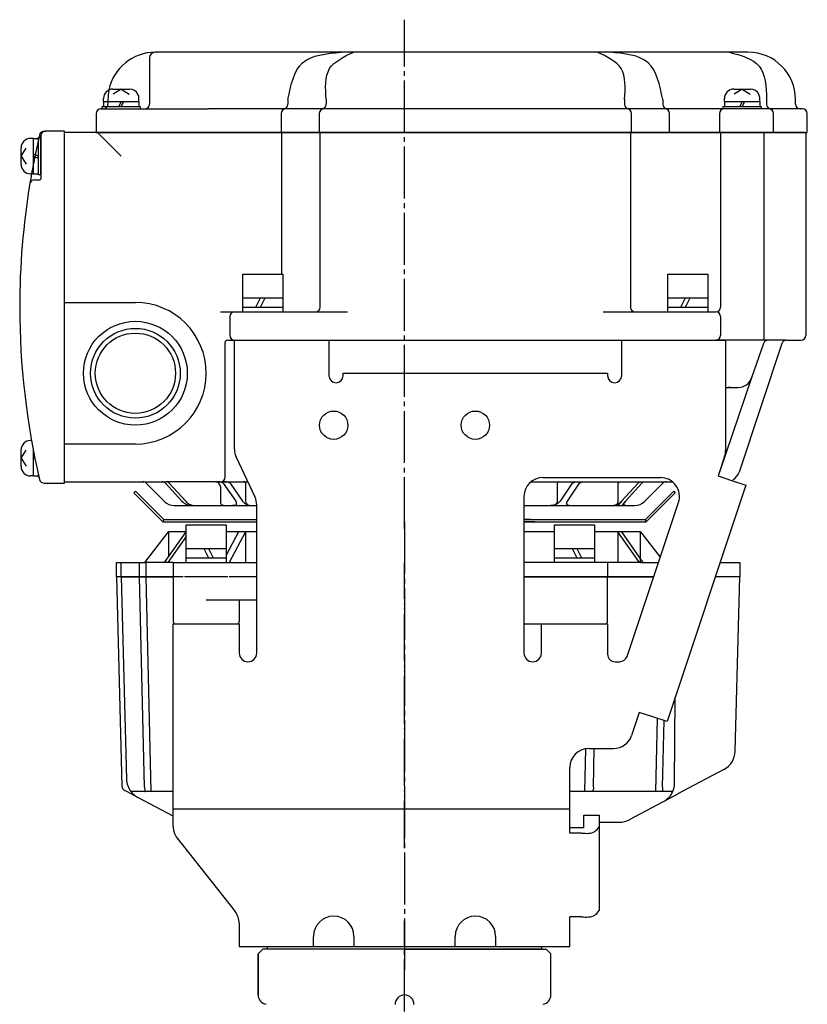
# Model space of a CAD drawing. Units: inches. Extents: x -179582 to -178625, y -757136 to -756482.
# Drawn here: x -179062 to -178895, y -756911 to -756703 of the extents above; entities that cross this region are included whole.
import ezdxf

# ---------------------------------------------------------------- set-up
doc = ezdxf.new("R2010")
doc.units = ezdxf.units.IN
doc.linetypes.add('DASH_CENTER', pattern=[14, 11, -1, 1, -1])
doc.linetypes.add('PHANTOM', pattern=[13, 10, -1, 0, -1, 0, -1])
doc.layers.add('1', color=7, linetype='Continuous')
doc.layers.add('22', color=7, linetype='Continuous')

# ---------------------------------------------------------------- blocks, each defined once
blk = doc.blocks.new('_3', base_point=(-179449.57, -756899.64))
at = {"layer": '1', "color": 2, "linetype": 'Continuous'}
for p, q in [((-179009.59, -756899.04), (-178951.59, -756899.04)), ((-179009.59, -756899.64), (-179009.59, -756899.04)), ((-178951.59, -756899.04), (-178951.59, -756899.64)), ((-178951.59, -756899.64), (-179009.59, -756899.64))]:
    blk.add_line(p, q, dxfattribs=at)
blk = doc.blocks.new('_2', base_point=(-179491.57, -757268.04))
at = {"layer": '1', "color": 3, "linetype": 'Continuous'}
for p, q in [((-179035.59, -756817.74), (-179030.59, -756811.24)), ((-179026.91, -756811.24), (-179031.51, -756817.74)), ((-179026.91, -756811.24), (-179030.59, -756811.24)), ((-179030.59, -756811.24), (-179030.59, -756816.43)), ((-179015.73, -756811.24), (-179018.34, -756811.24)), ((-179015.73, -756811.24), (-179018.34, -756816.17)), ((-179014.27, -756811.24), (-179017.72, -756817.74)), ((-179014.27, -756811.24), (-179015.73, -756811.24)), ((-179014.27, -756811.24), (-179014.27, -756817.74)), ((-179011.89, -756811.24), (-179014.27, -756811.24)), ((-178948.84, -756811.24), (-178955.29, -756811.24)), ((-178935.42, -756811.24), (-178940.34, -756811.24)), ((-178935.42, -756811.24), (-178935.42, -756817.74)), ((-178930.86, -756817.74), (-178935.42, -756811.24)), ((-178934.6, -756811.24), (-178935.42, -756811.24)), ((-178930.04, -756817.74), (-178934.6, -756811.24)), ((-178930.59, -756811.24), (-178934.6, -756811.24)), ((-178930.59, -756816.95), (-178930.59, -756811.24)), ((-178930.59, -756811.24), (-178926.45, -756816.62)), ((-179026.84, -756812.25), (-179030.72, -756817.74)), ((-179041.59, -756820.74), (-179041.59, -756817.74)), ((-179041.59, -756817.74), (-179040.59, -756817.74)), ((-179040.59, -756817.74), (-179035.59, -756817.74)), ((-179040.59, -756820.74), (-179040.59, -756817.74)), ((-179036.72, -756820.74), (-179036.72, -756817.74)), ((-179031.51, -756817.74), (-179035.59, -756817.74)), ((-179035.31, -756820.74), (-179035.31, -756817.74)), ((-179030.72, -756817.74), (-179031.51, -756817.74)), ((-179029.59, -756817.74), (-179030.72, -756817.74)), ((-179029.59, -756817.74), (-179026.12, -756817.74)), ((-179029.59, -756817.74), (-179029.59, -756820.74)), ((-179026.12, -756817.74), (-179019.17, -756817.74)), ((-179019.17, -756817.74), (-179017.72, -756817.74)), ((-179017.72, -756817.74), (-179014.27, -756817.74)), ((-179014.27, -756817.74), (-179011.89, -756817.74)), ((-178948.21, -756817.74), (-178955.29, -756817.74)), ((-178944.9, -756817.74), (-178948.21, -756817.74)), ((-178943.4, -756817.74), (-178944.9, -756817.74)), ((-178937.59, -756817.74), (-178943.4, -756817.74)), ((-178935.42, -756817.74), (-178937.59, -756817.74)), ((-178937.59, -756817.74), (-178937.59, -756820.74)), ((-178930.86, -756817.74), (-178935.42, -756817.74)), ((-178930.59, -756817.74), (-178930.86, -756817.74)), ((-178930.59, -756817.74), (-178930.04, -756817.74)), ((-178930.04, -756817.74), (-178926.82, -756817.74)), ((-178913.75, -756817.74), (-178909.59, -756817.74)), ((-178909.59, -756817.74), (-178909.59, -756820.74)), ((-179041.59, -756820.74), (-179040.43, -756865.14)), ((-179040.58, -756820.74), (-179041.59, -756820.74)), ((-179040.59, -756820.74), (-179041.59, -756820.74)), ((-179040.59, -756820.74), (-179039.47, -756863.64)), ((-179040.59, -756820.74), (-179029.59, -756820.74)), ((-179029.59, -756820.74), (-179040.59, -756820.74)), ((-179035.64, -756865.29), (-179036.72, -756820.74)), ((-179034.22, -756866.26), (-179035.31, -756820.74)), ((-179029.59, -756820.74), (-179029.59, -756830.24)), ((-179027.48, -756820.74), (-179029.59, -756820.74)), ((-179017.99, -756820.74), (-179027.19, -756820.74)), ((-179011.89, -756820.74), (-179017.7, -756820.74)), ((-178937.59, -756820.74), (-178955.29, -756820.74)), ((-178955.29, -756820.74), (-178937.59, -756820.74)), ((-178937.59, -756830.24), (-178937.59, -756820.74)), ((-178937.59, -756820.74), (-178927.82, -756820.74)), ((-178927.82, -756820.74), (-178937.59, -756820.74)), ((-178909.59, -756820.74), (-178914.75, -756820.74)), ((-178909.59, -756820.74), (-178914.75, -756820.74)), ((-178910.56, -756857.71), (-178909.59, -756820.74)), ((-179015.59, -756825.74), (-179022.59, -756825.74)), ((-179015.59, -756825.74), (-179015.59, -756830.24)), ((-179011.89, -756825.74), (-179015.59, -756825.74)), ((-179029.09, -756830.74), (-179016.09, -756830.74)), ((-178955.29, -756830.74), (-178938.09, -756830.74)), ((-178923.39, -756864.44), (-178923.27, -756846.28)), ((-178927.38, -756866.26), (-178927.01, -756850.75)), ((-178925.94, -756865.29), (-178925.61, -756851.22)), ((-178942.38, -756866.26), (-178942.22, -756857.19)), ((-178940.6, -756865.29), (-178940.46, -756857.14)), ((-178912.94, -756861.56), (-178921.78, -756866.26)), ((-179039.39, -756866.26), (-179039.9, -756865.99)), ((-179037.08, -756867.49), (-179039.4, -756866.26)), ((-179029.59, -756866.26), (-179038.54, -756866.26)), ((-179029.59, -756871.47), (-179037.08, -756867.49)), ((-178923.79, -756866.26), (-178945.59, -756866.26)), ((-178923.41, -756867.13), (-178925.78, -756868.39)), ((-178921.78, -756866.26), (-178923.41, -756867.13)), ((-178925.78, -756868.39), (-178932.98, -756872.21)), ((-178939.39, -756872.74), (-178935.09, -756872.74))]:
    blk.add_line(p, q, dxfattribs=at)
at = {"layer": '1', "color": 4, "linetype": 'PHANTOM'}
blk.add_line((-178980.59, -756878.24), (-178980.59, -756817.74), dxfattribs=at)
at = {"layer": '1', "color": 3, "linetype": 'PHANTOM'}
for p, q in [((-178930.59, -756817.74), (-178930.59, -756816.95)), ((-179040.58, -756820.74), (-179040.59, -756820.74))]:
    blk.add_line(p, q, dxfattribs=at)
at = {"layer": '1', "color": 3, "linetype": 'Continuous'}
for centre, radius, start, end in [((-179029.09, -756830.24), 0.5, 180, -90), ((-179016.09, -756830.24), 0.5, -90, 0), ((-178938.09, -756830.24), 0.5, -90, 0), ((-178915.06, -756857.59), 4.5, -62.0088, -1.5), ((-179034.97, -756863.52), 4.5, -178.5, -142.4638), ((-179039.43, -756865.11), 1, -178.5, -117.9912), ((-178927.89, -756864.41), 4.5, -24.2324, -0.4001), ((-179034.97, -756863.52), 4.5, -142.4638, -117.9912), ((-178927.89, -756864.41), 4.5, -62.0088, -24.2324), ((-178935.09, -756868.24), 4.5, -90, -62.0088)]:
    blk.add_arc(centre, radius, start, end, dxfattribs=at)
for points, knots in [([(-179035.64, -756865.29), (-179035.63, -756865.46), (-179035.62, -756865.75), (-179035.62, -756866.09), (-179035.56, -756866.22), (-179035.54, -756866.26)], [0, 0, 0, 0, 0.5414616, 0.867938, 0.986196, 0.986196, 0.986196, 0.986196]), ([(-178940.6, -756865.29), (-178940.59, -756865.55), (-178940.56, -756865.95), (-178940.86, -756866.18), (-178940.96, -756866.26)], [0, 0, 0, 0, 0.736783, 1.090976, 1.090976, 1.090976, 1.090976]), ([(-178925.94, -756865.29), (-178925.95, -756865.46), (-178925.97, -756865.75), (-178925.96, -756866.09), (-178926.03, -756866.22), (-178926.05, -756866.26)], [0, 0, 0, 0, 0.5414859, 0.8682078, 0.9880784, 0.9880784, 0.9880784, 0.9880784])]:
    blk.add_open_spline(points, degree=3, knots=knots, dxfattribs=at)
blk = doc.blocks.new('_1', base_point=(-179505.87, -756726.64))
at = {"layer": '1', "color": 3, "linetype": 'Continuous'}
for p, q in [((-179034.59, -756710.84), (-179034.59, -756720.64)), ((-178994.02, -756709.64), (-179033.39, -756709.64)), ((-178991.42, -756709.64), (-178994.02, -756709.64)), ((-178939.76, -756709.64), (-178991.42, -756709.64)), ((-178937.16, -756709.64), (-178939.76, -756709.64)), ((-178911.85, -756709.64), (-178937.16, -756709.64)), ((-178907.79, -756709.64), (-178911.85, -756709.64)), ((-179005.28, -756719.64), (-179005.28, -756720.64)), ((-178997.19, -756719.64), (-178997.19, -756720.64)), ((-178933.98, -756719.64), (-178933.98, -756720.64)), ((-178925.9, -756719.64), (-178925.9, -756720.64)), ((-178903.91, -756719.64), (-178903.91, -756720.64)), ((-178897.79, -756720.64), (-178897.79, -756719.64)), ((-179044.89, -756721.64), (-179035.59, -756721.64)), ((-179035.59, -756721.64), (-179022.19, -756721.64)), ((-179006.28, -756721.64), (-179022.19, -756721.64)), ((-178902.91, -756721.64), (-179006.28, -756721.64)), ((-178896.79, -756721.64), (-178902.91, -756721.64)), ((-178896.29, -756721.64), (-178896.79, -756721.64)), ((-179045.89, -756722.64), (-179045.89, -756726.64)), ((-179006.72, -756722.64), (-179006.72, -756726.64)), ((-178998.64, -756722.64), (-178998.64, -756726.64)), ((-178932.54, -756726.64), (-178932.54, -756722.64)), ((-178924.46, -756726.64), (-178924.46, -756722.64)), ((-178913.89, -756722.64), (-178913.89, -756726.64)), ((-178902.47, -756726.64), (-178902.47, -756722.64)), ((-178895.29, -756726.64), (-178895.29, -756722.64)), ((-179045.89, -756726.64), (-178895.29, -756726.64))]:
    blk.add_line(p, q, dxfattribs=at)
at = {"layer": '1', "color": 4, "linetype": 'PHANTOM'}
blk.add_line((-179043.39, -756719.64), (-179043.39, -756720.64), dxfattribs=at)
at = {"layer": '1', "color": 3, "linetype": 'Continuous'}
for centre, radius, start, end in [((-179033.39, -756719.64), 10, 90, 168.3897), ((-179033.39, -756710.84), 1.2, 90, 180), ((-178907.79, -756719.64), 10, 0, 90), ((-179044.89, -756722.64), 1, 90, 180), ((-179035.59, -756720.64), 1, -90, 0), ((-179005.72, -756722.64), 1, 90, 180), ((-179006.28, -756720.64), 1, -90, 0), ((-178997.64, -756722.64), 1, 90, 180), ((-178998.19, -756720.64), 1, -90, 0), ((-178932.98, -756720.64), 1, 180, -90), ((-178933.54, -756722.64), 1, 0, 90), ((-178924.9, -756720.64), 1, 180, -90), ((-178925.46, -756722.64), 1, 0, 90), ((-178912.89, -756722.64), 1, 90, 180), ((-178902.91, -756720.64), 1, 180, -90), ((-178903.47, -756722.64), 1, 0, 90), ((-178896.79, -756720.64), 1, 180, -90), ((-178896.29, -756722.64), 1, 0, 90)]:
    blk.add_arc(centre, radius, start, end, dxfattribs=at)
at = {"layer": '1', "color": 4, "linetype": 'PHANTOM'}
for centre, radius, start, end in [((-179033.39, -756719.64), 10, 168.3897, 180), ((-179044.39, -756720.64), 1, -90, 0)]:
    blk.add_arc(centre, radius, start, end, dxfattribs=at)
at = {"layer": '1', "color": 3, "linetype": 'Continuous'}
for points, knots in [([(-179005.28, -756719.64), (-179004.66, -756716.6), (-179003.42, -756710.47), (-178997.17, -756709.91), (-178994.02, -756709.64)], [0, 0, 0, 0, 8.330915, 16.819799, 16.819799, 16.819799, 16.819799]), ([(-178997.19, -756719.64), (-178997.35, -756717.22), (-178997.64, -756712.56), (-178993.44, -756710.59), (-178991.42, -756709.64)], [0, 0, 0, 0, 6.565486, 12.676938, 12.676938, 12.676938, 12.676938]), ([(-178933.98, -756719.64), (-178933.83, -756717.22), (-178933.54, -756712.56), (-178937.73, -756710.59), (-178939.76, -756709.64)], [0, 0, 0, 0, 6.565486, 12.676938, 12.676938, 12.676938, 12.676938]), ([(-178925.9, -756719.64), (-178926.52, -756716.6), (-178927.76, -756710.47), (-178934.01, -756709.91), (-178937.16, -756709.64)], [0, 0, 0, 0, 8.330915, 16.819799, 16.819799, 16.819799, 16.819799]), ([(-178911.85, -756709.64), (-178909.34, -756710.3), (-178904.25, -756711.65), (-178904.02, -756716.94), (-178903.91, -756719.64)], [0, 0, 0, 0, 6.98406, 14.22196, 14.22196, 14.22196, 14.22196])]:
    blk.add_open_spline(points, degree=3, knots=knots, dxfattribs=at)
blk = doc.blocks.new('Top__1', base_point=(-179315.57, -756152.63))
at = {"layer": '1', "color": 3, "linetype": 'Continuous'}
for p, q in [((-179057.59, -756727.34), (-179057.59, -756736.44)), ((-179056.89, -756726.34), (-179056.59, -756726.34)), ((-179052.59, -756726.34), (-179056.59, -756726.34)), ((-179052.59, -756800.94), (-179052.59, -756726.34)), ((-179058.95, -756736.64), (-179057.79, -756736.64)), ((-179056.89, -756800.94), (-179052.59, -756800.94))]:
    blk.add_line(p, q, dxfattribs=at)
at = {"layer": '1', "color": 4, "linetype": 'PHANTOM'}
blk.add_arc((-178902.09, -756763.64), 160, 166.9971, 169.8304, dxfattribs=at)
at = {"layer": '1', "color": 3, "linetype": 'Continuous'}
for centre, radius, start, end in [((-178902.09, -756763.64), 160, 166.8029, 166.9971), ((-179056.89, -756727.34), 1, 90, 166.8029), ((-179056.59, -756727.34), 1, 90, 180), ((-178902.09, -756763.64), 160, 169.8304, 170.5886), ((-179057.79, -756736.44), 0.2, -90, 0), ((-178902.09, -756763.64), 160, 170.5886, 180), ((-179058.95, -756737.64), 1, 90, 170.5886), ((-178902.09, -756763.64), 160, 180, -166.8029), ((-179056.89, -756799.94), 1, -166.8029, -90)]:
    blk.add_arc(centre, radius, start, end, dxfattribs=at)
blk = doc.blocks.new('Top__2', base_point=(-179315.57, -756135.13))
at = {"layer": '1', "color": 1, "linetype": 'DASH_CENTER'}
blk.add_line((-178980.59, -756810.64), (-178980.59, -756702.74), dxfattribs=at)
at = {"layer": '1', "color": 3, "linetype": 'Continuous'}
for p, q in [((-179045.59, -756726.64), (-179052.59, -756726.64)), ((-179052.59, -756762.64), (-179052.59, -756726.64)), ((-179006.35, -756726.64), (-179045.59, -756726.64)), ((-179045.59, -756726.64), (-179040.59, -756731.64)), ((-179006.55, -756756.64), (-179006.55, -756726.84)), ((-178998.26, -756726.64), (-179006.35, -756726.64)), ((-178998.46, -756763.64), (-178998.46, -756726.84)), ((-178932.91, -756726.64), (-178998.26, -756726.64)), ((-178913.46, -756726.64), (-178932.91, -756726.64)), ((-178932.71, -756726.84), (-178932.71, -756763.64)), ((-178913.66, -756726.84), (-178913.66, -756763.64)), ((-178904.69, -756726.64), (-178913.46, -756726.64)), ((-178895.79, -756726.64), (-178904.69, -756726.64)), ((-178904.49, -756726.84), (-178904.49, -756770.64)), ((-178895.59, -756726.84), (-178895.59, -756769.64)), ((-179052.59, -756762.64), (-179037.59, -756762.64)), ((-179052.59, -756792.64), (-179052.59, -756762.64)), ((-179019.59, -756764.64), (-179016.59, -756764.64)), ((-179017.59, -756765.64), (-179017.59, -756769.64)), ((-179016.59, -756764.64), (-179007.55, -756764.64)), ((-179007.55, -756764.64), (-178992.69, -756764.64)), ((-178938.49, -756764.64), (-178931.71, -756764.64)), ((-178931.71, -756764.64), (-178915.66, -756764.64)), ((-178915.66, -756764.64), (-178914.66, -756764.64)), ((-178913.66, -756765.64), (-178913.66, -756769.64)), ((-179018.59, -756799.64), (-179018.59, -756771.14)), ((-179018.09, -756770.64), (-178914.66, -756770.64)), ((-178904.49, -756770.64), (-178914.66, -756770.64)), ((-178900.65, -756771.32), (-178909.74, -756798.58)), ((-178904.59, -756771.31), (-178907.08, -756778.6)), ((-178903.65, -756770.64), (-178904.49, -756770.64)), ((-178899.71, -756770.64), (-178903.65, -756770.64)), ((-178899.71, -756770.64), (-178896.59, -756770.64)), ((-178907.08, -756778.6), (-178913.89, -756798.6)), ((-178912.59, -756780.64), (-178911.58, -756780.64)), ((-178911.58, -756780.64), (-178909.92, -756780.64)), ((-179052.59, -756800.64), (-179052.59, -756792.64)), ((-179037.59, -756792.64), (-179052.59, -756792.64)), ((-179052.59, -756800.64), (-179036, -756800.64)), ((-179036, -756800.64), (-179031.89, -756800.64)), ((-179035.3, -756800.93), (-179031.47, -756804.76)), ((-179031.89, -756800.64), (-179031.1, -756800.64)), ((-179031.24, -756800.93), (-179027.72, -756804.76)), ((-179021.36, -756800.64), (-179031.1, -756800.64)), ((-179030.45, -756800.93), (-179026.93, -756804.76)), ((-179020.59, -756800.64), (-179021.36, -756800.64)), ((-179020.59, -756800.64), (-179020.41, -756800.64)), ((-179020.41, -756800.64), (-179019.59, -756800.64)), ((-179019.59, -756800.64), (-179019.04, -756800.64)), ((-179019.04, -756800.64), (-179014.79, -756800.64)), ((-179018.97, -756800.93), (-179016.33, -756804.76)), ((-179017.52, -756800.93), (-179014.88, -756804.76)), ((-179014.79, -756800.64), (-179013.77, -756800.64)), ((-179014.27, -756800.93), (-179014.27, -756804.76)), ((-178953.82, -756800.64), (-178947.73, -756800.64)), ((-178948.21, -756804.76), (-178948.21, -756800.93)), ((-178947.73, -756800.64), (-178943.54, -756800.64)), ((-178945.09, -756800.93), (-178947.63, -756804.76)), ((-178943.6, -756800.93), (-178946.13, -756804.76)), ((-178943.54, -756800.64), (-178942.13, -756800.64)), ((-178942.13, -756800.64), (-178934.51, -756800.64)), ((-178935.42, -756800.93), (-178935.42, -756804.76)), ((-178931.13, -756800.93), (-178934.62, -756804.76)), ((-178934.51, -756800.64), (-178930.86, -756800.64)), ((-178930.31, -756800.93), (-178933.8, -756804.76)), ((-178930.86, -756800.64), (-178931.13, -756800.93)), ((-178930.86, -756800.64), (-178930.48, -756800.64)), ((-178930.48, -756800.64), (-178930.04, -756800.64)), ((-178930.04, -756800.64), (-178930.31, -756800.93)), ((-178930.04, -756800.64), (-178929.66, -756800.64)), ((-178929.71, -756804.76), (-178925.88, -756800.93)), ((-178929.66, -756800.64), (-178925.17, -756800.64)), ((-178925.17, -756800.64), (-178923.85, -756800.64)), ((-179019.59, -756801.64), (-179019.59, -756804.76)), ((-178934.62, -756804.76), (-178935.42, -756805.64)), ((-178933.8, -756804.76), (-178934.6, -756805.64)), ((-179029.35, -756805.64), (-179025.59, -756805.64)), ((-179025.59, -756805.64), (-179025.31, -756805.64)), ((-179025.31, -756805.64), (-179018.78, -756805.64)), ((-179018.78, -756805.64), (-179017.05, -756805.64)), ((-179017.05, -756805.64), (-179012.86, -756805.64)), ((-179012.86, -756805.64), (-179011.89, -756805.64)), ((-178955.29, -756805.64), (-178949.67, -756805.64)), ((-178949.67, -756805.64), (-178947.59, -756805.64)), ((-178947.59, -756805.64), (-178945.35, -756805.64)), ((-178945.35, -756805.64), (-178944.39, -756805.64)), ((-178944.39, -756805.64), (-178936.26, -756805.64)), ((-178936.26, -756805.64), (-178935.42, -756805.64)), ((-178935.42, -756805.64), (-178934.6, -756805.64)), ((-178934.6, -756805.64), (-178933.67, -756805.64)), ((-178933.67, -756805.64), (-178931.83, -756805.64))]:
    blk.add_line(p, q, dxfattribs=at)
for radius in [11, 9.5, 8.5]:
    blk.add_circle((-179037.59, -756777.64), radius, dxfattribs=at)
at = {"layer": '1', "color": 5, "linetype": 'Continuous'}
for centre, start, end in [((-179006.35, -756726.84), 90, 180), ((-178998.26, -756726.84), 90, 180), ((-178932.91, -756726.84), 0, 90)]:
    blk.add_arc(centre, 0.2, start, end, dxfattribs=at)
at = {"layer": '1', "color": 3, "linetype": 'Continuous'}
for centre, radius, start, end in [((-178913.46, -756726.84), 0.2, 90, 180), ((-178904.69, -756726.84), 0.2, 0, 90), ((-178895.79, -756726.84), 0.2, 0, 90), ((-179037.59, -756777.64), 15, 0, 90), ((-179016.59, -756765.64), 1, 90, 180), ((-178999.46, -756763.64), 1, -90, 0), ((-178931.71, -756763.64), 1, 180, -90), ((-178914.66, -756763.64), 1, -90, 0), ((-178914.66, -756765.64), 1, 0, 90), ((-179016.59, -756769.64), 1, 180, -90), ((-178914.66, -756769.64), 1, -90, 0), ((-178896.59, -756769.64), 1, -90, 0), ((-179018.09, -756771.14), 0.5, 90, 180), ((-178903.65, -756771.64), 1, 90, 161.1923), ((-178899.71, -756771.64), 1, 90, 161.5651), ((-179037.59, -756777.64), 15, -90, 0), ((-178909.92, -756777.64), 3, -90, -18.8077), ((-178911.58, -756783.64), 3, 90, 109.643), ((-178912.59, -756797.64), 3, -59.1041, -18.4349), ((-179036, -756801.64), 1, 45, 90), ((-179020.59, -756801.64), 1, 0, 90), ((-179019.59, -756799.64), 1, -90, 0), ((-178925.17, -756801.64), 1, 90, 135), ((-179029.35, -756802.64), 3, -135, -90), ((-178931.83, -756802.64), 3, -90, -45)]:
    blk.add_arc(centre, radius, start, end, dxfattribs=at)
for points, knots in [([(-179031.24, -756800.93), (-179031.33, -756800.84), (-179031.52, -756800.68), (-179031.77, -756800.65), (-179031.89, -756800.64)], [0, 0, 0, 0, 0.3647715, 0.7291052, 0.7291052, 0.7291052, 0.7291052]), ([(-179030.45, -756800.93), (-179030.54, -756800.84), (-179030.73, -756800.68), (-179030.98, -756800.65), (-179031.1, -756800.64)], [0, 0, 0, 0, 0.3647715, 0.7291052, 0.7291052, 0.7291052, 0.7291052]), ([(-179018.97, -756800.93), (-179019.19, -756800.81), (-179019.64, -756800.58), (-179020.15, -756800.62), (-179020.41, -756800.64)], [0, 0, 0, 0, 0.740919, 1.497789, 1.497789, 1.497789, 1.497789]), ([(-179017.52, -756800.93), (-179017.75, -756800.81), (-179018.24, -756800.58), (-179018.77, -756800.62), (-179019.04, -756800.64)], [0, 0, 0, 0, 0.781186, 1.578646, 1.578646, 1.578646, 1.578646]), ([(-179014.27, -756800.93), (-179014.32, -756800.83), (-179014.43, -756800.61), (-179014.67, -756800.63), (-179014.79, -756800.64)], [0, 0, 0, 0, 0.3148473, 0.6536761, 0.6536761, 0.6536761, 0.6536761]), ([(-178948.21, -756800.93), (-178948.17, -756800.83), (-178948.08, -756800.62), (-178947.84, -756800.63), (-178947.73, -756800.64)], [0, 0, 0, 0, 0.3025527, 0.62657, 0.62657, 0.62657, 0.62657]), ([(-178945.09, -756800.93), (-178944.85, -756800.81), (-178944.36, -756800.57), (-178943.82, -756800.61), (-178943.54, -756800.64)], [0, 0, 0, 0, 0.793202, 1.603272, 1.603272, 1.603272, 1.603272]), ([(-178943.6, -756800.93), (-178943.37, -756800.81), (-178942.91, -756800.58), (-178942.39, -756800.62), (-178942.13, -756800.64)], [0, 0, 0, 0, 0.753143, 1.522882, 1.522882, 1.522882, 1.522882]), ([(-178935.42, -756800.93), (-178935.3, -756800.81), (-178935.05, -756800.55), (-178934.69, -756800.61), (-178934.51, -756800.64)], [0, 0, 0, 0, 0.486071, 1.010899, 1.010899, 1.010899, 1.010899]), ([(-178931.13, -756800.93), (-178931.04, -756800.84), (-178930.85, -756800.68), (-178930.61, -756800.65), (-178930.48, -756800.64)], [0, 0, 0, 0, 0.3625621, 0.7246442, 0.7246442, 0.7246442, 0.7246442]), ([(-178930.31, -756800.93), (-178930.21, -756800.84), (-178930.03, -756800.68), (-178929.79, -756800.65), (-178929.66, -756800.64)], [0, 0, 0, 0, 0.3625621, 0.7246442, 0.7246442, 0.7246442, 0.7246442]), ([(-179027.72, -756804.76), (-179027.41, -756805.02), (-179026.8, -756805.55), (-179025.99, -756805.61), (-179025.59, -756805.64)], [0, 0, 0, 0, 1.179076, 2.361366, 2.361366, 2.361366, 2.361366]), ([(-179026.93, -756804.76), (-179026.71, -756804.99), (-179026.26, -756805.46), (-179025.63, -756805.58), (-179025.31, -756805.64)], [0, 0, 0, 0, 0.94596, 1.883115, 1.883115, 1.883115, 1.883115]), ([(-179019.59, -756804.76), (-179019.56, -756805.01), (-179019.51, -756805.5), (-179019.02, -756805.59), (-179018.78, -756805.64)], [0, 0, 0, 0, 0.672505, 1.336512, 1.336512, 1.336512, 1.336512]), ([(-179016.33, -756804.76), (-179016.24, -756805.04), (-179016.05, -756805.65), (-179016.7, -756805.64), (-179017.05, -756805.64)], [0, 0, 0, 0, 0.725493, 1.543488, 1.543488, 1.543488, 1.543488]), ([(-179014.88, -756804.76), (-179014.6, -756805.03), (-179014.04, -756805.59), (-179013.25, -756805.62), (-179012.86, -756805.64)], [0, 0, 0, 0, 1.132703, 2.27735, 2.27735, 2.27735, 2.27735]), ([(-179014.27, -756804.76), (-179014.15, -756805.06), (-179013.89, -756805.68), (-179013.21, -756805.65), (-179012.86, -756805.64)], [0, 0, 0, 0, 0.889078, 1.838384, 1.838384, 1.838384, 1.838384]), ([(-178947.63, -756804.76), (-178947.91, -756805.04), (-178948.48, -756805.6), (-178949.27, -756805.62), (-178949.67, -756805.64)], [0, 0, 0, 0, 1.142105, 2.298481, 2.298481, 2.298481, 2.298481]), ([(-178948.21, -756804.76), (-178948.35, -756805.06), (-178948.62, -756805.69), (-178949.32, -756805.65), (-178949.67, -756805.64)], [0, 0, 0, 0, 0.905684, 1.87533, 1.87533, 1.87533, 1.87533]), ([(-178946.13, -756804.76), (-178946.23, -756804.89), (-178946.4, -756805.14), (-178946.22, -756805.38), (-178946.13, -756805.5)], [0, 0, 0, 0, 0.4249951, 0.8222973, 0.8222973, 0.8222973, 0.8222973]), ([(-178934.62, -756804.76), (-178934.85, -756804.99), (-178935.3, -756805.46), (-178935.94, -756805.58), (-178936.26, -756805.64)], [0, 0, 0, 0, 0.956672, 1.905133, 1.905133, 1.905133, 1.905133]), ([(-178935.42, -756804.76), (-178935.45, -756805.01), (-178935.51, -756805.51), (-178936.01, -756805.59), (-178936.26, -756805.64)], [0, 0, 0, 0, 0.682173, 1.359567, 1.359567, 1.359567, 1.359567]), ([(-178933.8, -756804.76), (-178934.02, -756804.98), (-178934.43, -756805.38), (-178933.91, -756805.56), (-178933.67, -756805.64)], [0, 0, 0, 0, 0.70923, 1.304067, 1.304067, 1.304067, 1.304067]), ([(-178946.13, -756805.5), (-178946.01, -756805.54), (-178945.76, -756805.64), (-178945.49, -756805.64), (-178945.35, -756805.64)], [0, 0, 0, 0, 0.39766, 0.7974987, 0.7974987, 0.7974987, 0.7974987])]:
    blk.add_open_spline(points, degree=3, knots=knots, dxfattribs=at)
blk = doc.blocks.new('Top__3', base_point=(-179001.12, -756497.58))
at = {"layer": '1', "color": 2, "linetype": 'Continuous'}
for p, q in [((-179042.34, -756717.44), (-179038.84, -756717.44)), ((-179040.59, -756717.44), (-179042.3, -756718.52)), ((-179040.59, -756717.44), (-179038.88, -756718.52)), ((-178910.84, -756717.44), (-178907.34, -756717.44)), ((-178909.09, -756717.44), (-178910.8, -756718.52)), ((-178909.09, -756717.44), (-178907.38, -756718.52)), ((-179044.34, -756720.04), (-179044.34, -756719.44)), ((-179036.84, -756720.04), (-179036.84, -756719.44)), ((-178912.84, -756720.04), (-178912.84, -756719.44)), ((-178905.34, -756720.04), (-178905.34, -756719.44)), ((-179044.59, -756721.14), (-179044.34, -756721.14)), ((-179044.59, -756721.64), (-179044.59, -756721.14)), ((-179044.34, -756720.04), (-179044.34, -756721.14)), ((-179044.34, -756721.14), (-179038.46, -756721.14)), ((-179040.59, -756720.04), (-179041.09, -756721.14)), ((-179040.09, -756720.04), (-179040.59, -756721.14)), ((-179038.46, -756721.14), (-179036.84, -756721.14)), ((-179036.84, -756720.04), (-179036.84, -756721.14)), ((-179036.84, -756721.14), (-179036.59, -756721.14)), ((-179036.59, -756721.14), (-179036.59, -756721.64)), ((-178913.09, -756721.14), (-178912.84, -756721.14)), ((-178913.09, -756721.64), (-178913.09, -756721.14)), ((-178912.84, -756720.04), (-178912.84, -756721.14)), ((-178912.84, -756721.14), (-178906.96, -756721.14)), ((-178909.09, -756720.04), (-178909.59, -756721.14)), ((-178908.59, -756720.04), (-178909.09, -756721.14)), ((-178906.96, -756721.14), (-178905.34, -756721.14)), ((-178905.34, -756720.04), (-178905.34, -756721.14)), ((-178905.34, -756721.14), (-178905.09, -756721.14)), ((-178905.09, -756721.14), (-178905.09, -756721.64)), ((-179059.19, -756727.89), (-179059.79, -756727.89)), ((-179059.19, -756727.89), (-179058.09, -756727.89)), ((-179058.09, -756727.89), (-179058.09, -756727.64)), ((-179058.09, -756727.64), (-179057.59, -756727.64)), ((-179058.09, -756735.39), (-179058.09, -756727.89)), ((-179057.59, -756735.64), (-179057.59, -756727.64)), ((-179061.79, -756733.39), (-179061.79, -756729.89)), ((-179061.79, -756731.64), (-179060.7, -756729.93)), ((-179061.79, -756731.64), (-179060.7, -756733.34)), ((-179059.19, -756731.14), (-179058.09, -756731.64)), ((-179059.19, -756731.64), (-179058.09, -756732.14)), ((-179059.19, -756735.39), (-179059.79, -756735.39)), ((-179059.19, -756735.39), (-179058.09, -756735.39)), ((-179058.09, -756735.64), (-179058.09, -756735.39)), ((-179057.59, -756735.64), (-179058.09, -756735.64)), ((-179014.84, -756761.64), (-179014.84, -756756.64)), ((-179014.84, -756756.64), (-179006.34, -756756.64)), ((-179006.34, -756756.64), (-179006.34, -756761.64)), ((-178924.84, -756761.64), (-178924.84, -756756.64)), ((-178924.84, -756756.64), (-178916.34, -756756.64)), ((-178916.34, -756756.64), (-178916.34, -756761.64)), ((-179014.84, -756761.64), (-179010.09, -756761.64)), ((-179014.84, -756763.64), (-179014.84, -756761.64)), ((-179012.09, -756763.64), (-179011.09, -756761.64)), ((-179011.09, -756763.64), (-179010.09, -756761.64)), ((-179010.09, -756761.64), (-179006.34, -756761.64)), ((-179006.34, -756761.64), (-179006.34, -756763.64)), ((-178924.84, -756761.64), (-178920.09, -756761.64)), ((-178924.84, -756763.64), (-178924.84, -756761.64)), ((-178922.09, -756763.64), (-178921.09, -756761.64)), ((-178921.09, -756763.64), (-178920.09, -756761.64)), ((-178920.09, -756761.64), (-178916.34, -756761.64)), ((-178916.34, -756761.64), (-178916.34, -756763.64)), ((-179014.84, -756763.64), (-179011.09, -756763.64)), ((-179014.84, -756764.64), (-179014.84, -756763.64)), ((-179011.09, -756763.64), (-179010.09, -756763.64)), ((-179010.09, -756763.64), (-179006.34, -756763.64)), ((-179006.34, -756763.64), (-179006.34, -756764.64)), ((-178924.84, -756763.64), (-178921.09, -756763.64)), ((-178924.84, -756764.64), (-178924.84, -756763.64)), ((-178921.09, -756763.64), (-178920.09, -756763.64)), ((-178920.09, -756763.64), (-178916.34, -756763.64)), ((-178916.34, -756763.64), (-178916.34, -756764.64)), ((-179059.58, -756791.89), (-179059.79, -756791.89)), ((-179061.79, -756797.39), (-179061.79, -756793.89)), ((-179061.79, -756795.64), (-179060.7, -756793.93)), ((-179061.79, -756795.64), (-179060.7, -756797.34)), ((-179059.19, -756795.14), (-179058.93, -756795.25)), ((-179059.19, -756795.64), (-179058.82, -756795.8)), ((-179059.19, -756799.39), (-179059.79, -756799.39)), ((-179059.19, -756799.39), (-179058.09, -756799.39)), ((-179058.09, -756799.39), (-179058.09, -756799.19)), ((-179058.09, -756799.64), (-179058.09, -756799.39)), ((-179057.99, -756799.64), (-179058.09, -756799.64)), ((-179026.84, -756809.74), (-179018.34, -756809.74)), ((-179026.84, -756814.74), (-179026.84, -756809.74)), ((-179018.34, -756809.74), (-179018.34, -756814.74)), ((-178948.84, -756814.74), (-178948.84, -756809.74)), ((-178948.84, -756809.74), (-178940.34, -756809.74)), ((-178940.34, -756809.74), (-178940.34, -756814.74)), ((-179026.84, -756816.74), (-179026.84, -756814.74)), ((-179026.84, -756814.74), (-179023.09, -756814.74)), ((-179023.09, -756814.74), (-179018.34, -756814.74)), ((-179023.09, -756814.74), (-179022.09, -756816.74)), ((-179022.09, -756814.74), (-179021.09, -756816.74)), ((-179018.34, -756814.74), (-179018.34, -756816.74)), ((-178948.84, -756814.74), (-178945.09, -756814.74)), ((-178948.84, -756816.74), (-178948.84, -756814.74)), ((-178945.09, -756814.74), (-178944.09, -756816.74)), ((-178945.09, -756814.74), (-178940.34, -756814.74)), ((-178944.09, -756814.74), (-178943.09, -756816.74)), ((-178940.34, -756814.74), (-178940.34, -756816.74)), ((-179026.84, -756817.74), (-179026.84, -756816.74)), ((-179026.84, -756816.74), (-179023.09, -756816.74)), ((-179023.09, -756816.74), (-179022.09, -756816.74)), ((-179022.09, -756816.74), (-179018.34, -756816.74)), ((-179018.34, -756816.74), (-179018.34, -756817.74)), ((-178948.84, -756816.74), (-178945.09, -756816.74)), ((-178948.84, -756817.74), (-178948.84, -756816.74)), ((-178945.09, -756816.74), (-178944.09, -756816.74)), ((-178944.09, -756816.74), (-178940.34, -756816.74)), ((-178940.34, -756816.74), (-178940.34, -756817.74))]:
    blk.add_line(p, q, dxfattribs=at)
for centre, start, end in [((-179042.34, -756719.44), 90, 180), ((-179038.84, -756719.44), 26.0741, 90), ((-178910.84, -756719.44), 90, 180), ((-178907.34, -756719.44), 26.0741, 90), ((-179038.84, -756719.44), 0, 26.0741), ((-178907.34, -756719.44), 0, 26.0741), ((-179059.79, -756729.89), 90, 180), ((-179059.79, -756733.39), 180, -90), ((-179059.79, -756793.89), 90, 180), ((-179059.79, -756797.39), 180, -90)]:
    blk.add_arc(centre, 2, start, end, dxfattribs=at)
at = {"layer": '22', "color": 2, "linetype": 'Continuous'}
for p, q in [((-179044.34, -756720.04), (-179037.85, -756720.04)), ((-179037.85, -756720.04), (-179036.84, -756720.04)), ((-178912.84, -756720.04), (-178906.35, -756720.04)), ((-178906.35, -756720.04), (-178905.34, -756720.04)), ((-179059.19, -756735.39), (-179059.19, -756727.89)), ((-179059.19, -756799.39), (-179059.19, -756793.96))]:
    blk.add_line(p, q, dxfattribs=at)
blk = doc.blocks.new('Top__4', base_point=(-179570.43, -756338.25))
at = {"layer": '1', "color": 2, "linetype": 'Continuous'}
for p, q in [((-179037.94, -756802.99), (-179037.59, -756802.64)), ((-179031.8, -756809.14), (-179037.94, -756802.99)), ((-179037.59, -756802.64), (-179031.59, -756808.64)), ((-178929.59, -756808.64), (-178923.59, -756802.64)), ((-178923.24, -756802.99), (-178929.38, -756809.14)), ((-178923.59, -756802.64), (-178923.24, -756802.99)), ((-179031.59, -756808.64), (-179031.8, -756809.14)), ((-179031.8, -756809.14), (-179025, -756809.14)), ((-179031.59, -756808.64), (-179025, -756808.64)), ((-179025, -756808.64), (-179011.89, -756808.64)), ((-179025, -756809.14), (-179011.89, -756809.14)), ((-178955.29, -756808.64), (-178936.17, -756808.64)), ((-178955.29, -756809.14), (-178936.17, -756809.14)), ((-178936.17, -756808.64), (-178929.59, -756808.64)), ((-178936.17, -756809.14), (-178929.38, -756809.14)), ((-178929.38, -756809.14), (-178929.59, -756808.64))]:
    blk.add_line(p, q, dxfattribs=at)
at = {"layer": '1', "color": 4, "linetype": 'PHANTOM'}
for p, q in [((-178953.9, -756808.64), (-178955.29, -756808.64)), ((-178955.29, -756808.64), (-178953.9, -756808.64)), ((-178953, -756809.14), (-178955.29, -756809.14)), ((-178955.29, -756809.14), (-178953.9, -756809.14)), ((-178953.9, -756809.14), (-178953, -756809.14))]:
    blk.add_line(p, q, dxfattribs=at)
blk = doc.blocks.new('_7', base_point=(-179553.57, -756982.84))
at = {"color": 1, "linetype": 'DASH_CENTER'}
blk.add_line((-178980.59, -756982.84), (-178980.59, -756893.64), dxfattribs=at)
at = {"color": 3, "linetype": 'Continuous'}
for p, q in [((-179010.59, -756899.64), (-179011.59, -756900.64)), ((-179011.59, -756909.34), (-179011.59, -756900.64)), ((-178980.59, -756899.64), (-179010.59, -756899.64)), ((-178980.59, -756899.64), (-178950.59, -756899.64)), ((-178949.59, -756900.64), (-178950.59, -756899.64)), ((-178949.59, -756909.34), (-178949.59, -756900.64))]:
    blk.add_line(p, q, dxfattribs=at)
for centre, start, end in [((-179009.59, -756909.34), 180, -98.2132), ((-178980.59, -756911.34), 90, 180), ((-178980.59, -756911.34), 0, 90), ((-178951.59, -756909.34), -81.7868, 0)]:
    blk.add_arc(centre, 2, start, end, dxfattribs=at)
at = {"layer": '1', "color": 3, "linetype": 'Continuous'}
blk.add_line((-179011.59, -756900.64), (-179011.59, -756909.58), dxfattribs=at)

msp = doc.modelspace()

# ---------------------------------------------------------------- linework, layer by layer
at = {"layer": '1', "color": 3, "linetype": 'Continuous'}
for p, q in [((-179016.59, -756793.74), (-179016.59, -756770.64)), ((-179016.59, -756770.64), (-178996.59, -756770.64)), ((-178996.59, -756770.64), (-178996.59, -756778.14)), ((-178934.59, -756778.14), (-178934.59, -756770.64)), ((-178934.59, -756770.64), (-178912.59, -756770.64)), ((-178912.59, -756770.64), (-178912.59, -756793.99)), ((-178993.59, -756777.64), (-178937.59, -756777.64)), ((-178993.59, -756778.14), (-178993.59, -756777.64)), ((-178937.59, -756777.64), (-178937.59, -756778.14)), ((-179016.21, -756795.44), (-179012.27, -756803.83)), ((-178912.79, -756795.25), (-178914.17, -756799.38)), ((-178951.29, -756799.74), (-178926.37, -756799.74)), ((-178914.17, -756799.38), (-178911.32, -756800.33)), ((-178911.32, -756800.33), (-178908.29, -756801.34)), ((-178908.29, -756801.34), (-178924.98, -756851.43)), ((-178955.29, -756803.74), (-178955.29, -756836.89)), ((-178933.46, -756837.64), (-178922.58, -756805)), ((-179011.89, -756836.89), (-179011.89, -756805.53)), ((-179029.59, -756869.97), (-179029.59, -756830.74)), ((-179029.59, -756830.74), (-179015.59, -756830.74)), ((-179015.59, -756830.74), (-179015.59, -756836.89)), ((-178951.59, -756830.74), (-178937.59, -756830.74)), ((-178951.59, -756836.89), (-178951.59, -756830.74)), ((-178937.59, -756830.74), (-178937.59, -756837.14)), ((-178935.99, -756838.74), (-178934.98, -756838.74)), ((-178930.87, -756849.47), (-178932.51, -756854.4)), ((-178928.02, -756850.42), (-178930.87, -756849.47)), ((-178924.98, -756851.43), (-178928.02, -756850.42)), ((-178941.59, -756857.14), (-178936.31, -756857.14)), ((-178945.59, -756869.97), (-178945.59, -756861.14)), ((-178945.59, -756869.97), (-179029.59, -756869.97)), ((-179029.59, -756873.65), (-179029.59, -756869.97)), ((-178945.59, -756873.88), (-178945.59, -756869.97)), ((-178942.59, -756873.7), (-178942.59, -756871.27)), ((-178942.59, -756871.27), (-178939.39, -756871.27)), ((-178939.39, -756871.27), (-178939.39, -756873.7)), ((-178945.59, -756875.04), (-178945.59, -756873.88)), ((-178945.59, -756873.88), (-178943.09, -756873.88)), ((-178939.39, -756873.7), (-178939.39, -756891.43)), ((-179028.73, -756876.13), (-179016.45, -756891.68)), ((-178943.09, -756875.04), (-178945.59, -756875.04)), ((-178943.09, -756892.77), (-178945.59, -756892.77)), ((-178945.59, -756899.04), (-178945.59, -756892.77)), ((-179015.59, -756894.16), (-179015.59, -756899.04)), ((-178999.88, -756899.04), (-178999.88, -756896.93)), ((-178991.3, -756896.93), (-178991.3, -756899.04)), ((-178969.88, -756899.04), (-178969.88, -756896.93)), ((-178961.3, -756896.93), (-178961.3, -756899.04)), ((-179015.59, -756899.04), (-178999.88, -756899.04)), ((-178999.88, -756899.04), (-178991.3, -756899.04)), ((-178991.3, -756899.04), (-178969.88, -756899.04)), ((-178969.88, -756899.04), (-178961.3, -756899.04)), ((-178961.3, -756899.04), (-178945.59, -756899.04))]:
    msp.add_line(p, q, dxfattribs=at)
at = {"layer": '1', "color": 4, "linetype": 'PHANTOM'}
for p, q in [((-178912.59, -756794.64), (-178912.79, -756795.25)), ((-178912.59, -756793.99), (-178912.59, -756794.64)), ((-178943.09, -756873.88), (-178942.59, -756873.88))]:
    msp.add_line(p, q, dxfattribs=at)
at = {"layer": '1', "color": 1, "linetype": 'DASH_CENTER'}
msp.add_line((-178980.59, -756809.14), (-178980.59, -756904.04), dxfattribs=at)
at = {"layer": '1', "color": 2, "linetype": 'Continuous'}
msp.add_line((-178942.59, -756873.88), (-178942.59, -756873.7), dxfattribs=at)
at = {"layer": '1', "color": 3, "linetype": 'Continuous'}
for centre in [(-178995.59, -756788.64), (-178965.59, -756788.64)]:
    msp.add_circle(centre, 3, dxfattribs=at)
for centre, radius, start, end in [((-178995.09, -756778.14), 1.5, 180, 0), ((-178936.09, -756778.14), 1.5, 180, 0), ((-179012.59, -756793.74), 4, 180, -154.8265), ((-178916.59, -756793.99), 4, -18.4349, 0), ((-178951.29, -756803.74), 4, 90, 180), ((-178926.37, -756803.74), 4, -18.4349, 90), ((-179015.89, -756805.53), 4, 0, 25.1735), ((-179013.74, -756836.89), 1.85, 180, -90), ((-179013.74, -756836.89), 1.85, -90, 0), ((-178953.44, -756836.89), 1.85, 180, -90), ((-178953.44, -756836.89), 1.85, -90, 0), ((-178935.99, -756837.14), 1.6, 180, -90), ((-178934.98, -756837.14), 1.6, -90, -18.4349), ((-178936.31, -756853.14), 4, -90, -18.4349), ((-178941.59, -756861.14), 4, 90, 180), ((-179025.59, -756873.65), 4, 180, -141.7097), ((-179019.59, -756894.16), 4, 0, 38.2903), ((-178995.59, -756896.93), 4.29, 0, 180), ((-178965.59, -756896.93), 4.29, 0, 180)]:
    msp.add_arc(centre, radius, start, end, dxfattribs=at)
for points, knots in [([(-178943.09, -756875.04), (-178942.07, -756875.12), (-178940.54, -756875.24), (-178939.67, -756874.08), (-178939.39, -756873.7)], [0, 0, 0, 0, 2.795111, 4.160321, 4.160321, 4.160321, 4.160321]), ([(-178943.09, -756873.88), (-178942.95, -756873.89), (-178942.74, -756873.91), (-178942.63, -756873.75), (-178942.59, -756873.7)], [0, 0, 0, 0, 0.3777177, 0.5622055, 0.5622055, 0.5622055, 0.5622055]), ([(-178943.09, -756892.77), (-178942.07, -756892.85), (-178940.54, -756892.97), (-178939.67, -756891.81), (-178939.39, -756891.43)], [0, 0, 0, 0, 2.795111, 4.160321, 4.160321, 4.160321, 4.160321])]:
    msp.add_open_spline(points, degree=3, knots=knots, dxfattribs=at)

# ---------------------------------------------------------------- block references
for name, p in [('Top__3', (-179001.12, -756497.58)), ('Top__2', (-179315.57, -756135.13)), ('Top__1', (-179315.57, -756152.63)), ('Top__4', (-179570.43, -756338.25))]:
    msp.add_blockref(name, p)
at = {"layer": '1'}
for name, p in [('_1', (-179505.87, -756726.64)), ('_2', (-179491.57, -757268.04)), ('_7', (-179553.57, -756982.84)), ('_3', (-179449.57, -756899.64))]:
    msp.add_blockref(name, p, dxfattribs=at)

doc.saveas('drawing.dxf')
